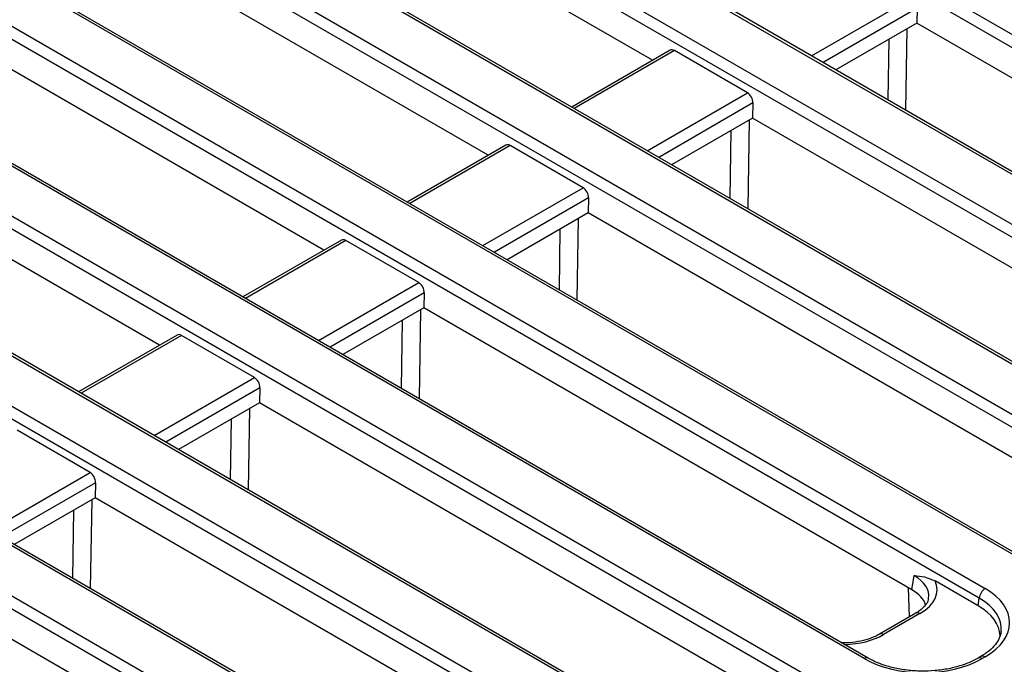
# Model space of a CAD drawing. Units: millimetres. Extents: x 8 to 418, y -29 to 291.
# Drawn here: x 282 to 299, y 121 to 132 of the extents above; entities that cross this region are included whole.
import ezdxf

# ---------------------------------------------------------------- set-up
doc = ezdxf.new("R2010")
doc.units = ezdxf.units.MM

msp = doc.modelspace()

# ---------------------------------------------------------------- linework, layer by layer
at = {"color": 7, "linetype": 'Continuous', "lineweight": 25}
for p, q in [((277.343029, 144.573832), (306.007201, 128.026358)), ((305.90657, 127.861783), (277.242398, 144.409257)), ((303.945727, 126.836294), (275.281556, 143.383769)), ((304.01715, 126.843367), (275.352978, 143.390841)), ((274.544907, 142.95851), (303.209078, 126.411036)), ((303.108448, 126.246461), (274.444276, 142.793935)), ((301.147605, 125.220973), (272.483433, 141.768447)), ((301.219028, 125.228045), (272.554856, 141.775519)), ((271.746784, 141.343189), (301.485408, 124.175447)), ((301.384777, 124.010872), (271.646153, 141.178613)), ((299.423934, 122.985383), (269.68531, 140.153125)), ((299.495357, 122.992456), (269.756733, 140.160198)), ((268.948662, 139.727867), (298.687285, 122.560125)), ((298.586654, 122.39555), (268.848031, 139.563292)), ((296.625811, 121.370061), (266.887188, 138.537803)), ((296.697234, 121.377134), (266.958611, 138.544876)), ((266.150539, 138.112545), (295.889163, 120.944803)), ((295.788532, 120.780228), (266.049908, 137.94797)), ((292.576582, 120.476988), (264.089065, 136.922482)), ((292.648005, 120.484061), (264.160488, 136.929554)), ((293.026267, 131.548314), (284.221024, 136.631473)), ((263.352417, 136.497223), (291.276796, 120.376822)), ((291.176165, 120.212247), (263.251786, 136.332648)), ((259.479842, 135.502169), (289.212648, 118.337786)), ((289.112017, 118.173211), (259.379211, 135.337594)), ((289.277494, 119.150868), (261.290943, 135.30716)), ((289.348916, 119.15794), (261.362366, 135.314232)), ((290.228144, 129.932993), (281.422902, 135.016151)), ((287.430022, 128.317671), (278.624779, 133.400829)), ((297.532006, 132.438194), (297.524733, 132.182049)), ((297.524733, 132.182049), (296.147007, 131.386704)), ((305.717561, 127.45243), (297.524733, 132.182049)), ((284.631899, 126.702349), (275.826657, 131.785507)), ((293.323701, 131.72002), (291.648541, 130.75297)), ((294.641382, 130.996486), (293.397712, 131.714441)), ((294.733884, 130.822872), (294.726611, 130.566727)), ((294.726611, 130.566727), (293.348884, 129.771382)), ((303.036206, 125.7697), (294.726611, 130.566727)), ((290.525579, 130.104698), (288.850418, 129.137648)), ((291.843259, 129.381164), (290.59959, 130.099119)), ((291.935761, 129.20755), (291.928488, 128.951405)), ((291.928488, 128.951405), (290.550762, 128.156061)), ((300.121316, 124.221786), (291.928488, 128.951405)), ((287.727456, 128.489376), (286.052295, 127.522326)), ((289.045137, 127.765842), (287.801467, 128.483797)), ((289.137638, 127.592229), (289.130366, 127.336083)), ((289.130366, 127.336083), (287.752639, 126.540739)), ((297.439961, 122.539056), (289.130366, 127.336083)), ((284.929334, 126.874054), (283.254173, 125.907004)), ((286.247014, 126.15052), (285.003345, 126.868476)), ((286.339516, 125.976907), (286.332243, 125.720762)), ((286.332243, 125.720762), (284.954517, 124.925417)), ((294.525071, 120.991143), (286.332243, 125.720762)), ((283.448892, 124.535199), (282.205222, 125.253154)), ((283.541393, 124.361585), (283.53412, 124.10544)), ((283.53412, 124.10544), (282.156394, 123.310095)), ((290.851463, 119.881228), (283.53412, 124.10544)), ((297.439961, 122.539056), (297.476852, 122.78252)), ((298.567438, 122.268735), (297.834686, 122.691743)), ((289.0089, 117.714273), (280.735998, 122.490118)), ((298.567438, 122.268735), (298.586654, 122.39555)), ((297.50606, 122.140866), (296.888769, 121.784512)), ((297.577483, 122.133794), (296.960192, 121.777439)), ((298.615862, 121.405338), (298.567006, 121.377134)), ((298.687285, 121.398266), (298.638429, 121.370061))]:
    msp.add_line(p, q, dxfattribs=at)
at = {"color": 8, "linetype": 'Continuous', "lineweight": 25}
for p, q in [((295.73217, 131.626184), (297.439504, 132.611808)), ((297.532006, 132.438194), (295.928791, 131.512677)), ((297.356649, 132.085015), (297.334734, 130.701044)), ((297.034684, 130.874259), (297.051062, 131.908604)), ((293.397712, 131.714441), (291.690378, 130.728818)), ((292.934047, 130.010862), (294.641382, 130.996486)), ((294.733884, 130.822872), (293.130668, 129.897356)), ((294.669643, 130.53384), (294.645715, 129.022738)), ((294.345665, 129.195953), (294.364056, 130.357429)), ((290.59959, 130.099119), (288.892255, 129.113496)), ((290.135925, 128.395541), (291.843259, 129.381164)), ((291.935761, 129.20755), (290.332546, 128.282034)), ((291.760404, 128.854372), (291.738489, 127.4704)), ((291.438439, 127.643616), (291.454817, 128.677961)), ((287.801467, 128.483797), (286.094133, 127.498174)), ((287.337802, 126.780219), (289.045137, 127.765842)), ((289.137638, 127.592229), (287.534423, 126.666712)), ((289.073398, 127.303197), (289.04947, 125.792094)), ((288.74942, 125.96531), (288.767811, 127.126785)), ((285.003345, 126.868476), (283.29601, 125.882852)), ((284.53968, 125.164897), (286.247014, 126.15052)), ((286.339516, 125.976907), (284.736301, 125.05139)), ((286.164159, 125.623728), (286.142244, 124.239757)), ((285.842194, 124.412972), (285.858572, 125.447317)), ((281.741557, 123.549575), (283.448892, 124.535199)), ((283.541393, 124.361585), (281.938178, 123.436069)), ((283.477153, 124.072553), (283.453225, 122.561451)), ((283.153175, 122.734666), (283.171566, 123.896142)), ((297.39986, 122.079559), (297.384737, 122.570936))]:
    msp.add_line(p, q, dxfattribs=at)
at = {"color": 7, "linetype": 'Continuous', "lineweight": 25}
msp.add_arc((298.807531, 122.373546), 0.22197, 122.8008629, 174.3110006, dxfattribs=at)
at = {"color": 8, "linetype": 'Continuous', "lineweight": 25}
for centre, radius, start, end in [((297.535942, 122.078461), 0.069191, 53.1027165, 115.5868251), ((296.918631, 121.722045), 0.069252, 53.1207059, 115.4033623), ((296.667377, 121.31465), 0.069268, 64.6455376, 126.8744902), ((298.596881, 121.314707), 0.069212, 53.1091133, 115.5215258), ((298.645744, 121.342933), 0.069191, 53.1027165, 115.5868251)]:
    msp.add_arc(centre, radius, start, end, dxfattribs=at)
at = {"color": 7, "linetype": 'Continuous', "lineweight": 25}
for centre, major_axis, ratio, start_param, end_param in [((293.388874, 131.59269), (-0.061051, 0.129486), 0.62526097, 5.549820818, 6.335137718), ((294.632544, 130.874735), (-0.061051, 0.129486), 0.62526097, 4.031384369, 5.549820818), ((290.590752, 129.977369), (-0.061051, 0.129486), 0.62526097, 5.549820818, 6.335137718), ((291.834422, 129.259413), (-0.061051, 0.129486), 0.62526097, 4.031384369, 5.549820818), ((287.792629, 128.362047), (-0.061051, 0.129486), 0.62526097, 5.549820818, 6.335137718), ((289.036299, 127.644092), (-0.061051, 0.129486), 0.62526097, 4.031384369, 5.549820818), ((284.994507, 126.746725), (-0.061051, 0.129486), 0.62526097, 5.549820818, 6.335137718), ((286.238177, 126.02877), (-0.061051, 0.129486), 0.62526097, 4.031384369, 5.549820818), ((283.440054, 124.413448), (-0.061051, 0.129486), 0.62526097, 4.031384369, 5.549820818), ((296.862283, 122.540445), (1.007625, 0), 0.572919093, 5.501585242, 6.548367867), ((297.665571, 121.979195), (1.439465, 0), 0.572919093, 5.501585242, 7.064785372), ((296.826932, 122.190498), (0.863679, 0), 0.572919093, 0.191457606, 0.781600065), ((297.647896, 121.745898), (1.295518, 0), 0.572919093, 0.017002546, 0.781600065), ((297.665571, 121.862547), (1.297631, 0.021285), 0.571857353, 6.187210233, 6.215674858), ((297.63212, 121.959884), (1.428571, 0), 0.581689643, 3.930788915, 5.493989046)]:
    msp.add_ellipse(centre, major_axis=major_axis, ratio=ratio, start_param=start_param, end_param=end_param, dxfattribs=at)
at = {"color": 8, "linetype": 'Continuous', "lineweight": 25}
for centre, major_axis, ratio, start_param, end_param in [((296.862283, 122.423796), (0.865764, 0.021264), 0.571250883, 6.174899041, 7.050755927), ((297.665571, 121.862547), (1.297631, 0.021285), 0.571857353, 6.215674858, 7.055405677), ((296.255776, 122.190315), (1, 0), 0.581689643, 4.75206602, 5.493989046)]:
    msp.add_ellipse(centre, major_axis=major_axis, ratio=ratio, start_param=start_param, end_param=end_param, dxfattribs=at)
at = {"color": 7, "linetype": 'Continuous', "lineweight": 25}
for points, knots in [([(297.476852, 122.78252), (297.477354, 122.782477), (297.537157, 122.777309), (297.653846, 122.769807), (297.775428, 122.717323), (297.834686, 122.691743)], [0, 0, 0, 0, 0.004325721, 0.514712538, 1, 1, 1, 1]), ([(297.719612, 122.392107), (297.718149, 122.377541), (297.714328, 122.339481), (297.668048, 122.267569), (297.593858, 122.195204), (297.528502, 122.154756), (297.50606, 122.140866)], [0, 0, 0, 0, 0.190310641, 0.497280389, 0.82737458, 1, 1, 1, 1]), ([(296.888769, 121.784512), (296.865547, 121.77198), (296.797496, 121.735256), (296.660772, 121.685243), (296.478138, 121.647894), (296.335827, 121.631862), (296.25921, 121.636012), (296.247717, 121.636635)], [0, 0, 0, 0, 0.139520486, 0.408864561, 0.679807727, 0.951967807, 1, 1, 1, 1]), ([(298.959119, 121.82879), (298.952205, 121.790916), (298.939033, 121.718763), (298.86661, 121.605599), (298.762717, 121.498693), (298.662967, 121.435282), (298.615862, 121.405338)], [0, 0, 0, 0, 0.267753151, 0.510096369, 0.768654122, 1, 1, 1, 1]), ([(298.567006, 121.377134), (298.537981, 121.36129), (298.453152, 121.314984), (298.288878, 121.250515), (298.071642, 121.193664), (297.837993, 121.160109), (297.596894, 121.151181), (297.356928, 121.167395), (297.126788, 121.207994), (296.918961, 121.27014), (296.779829, 121.330899), (296.712458, 121.368612), (296.697234, 121.377134)], [0, 0, 0, 0, 0.059258285, 0.17319029, 0.287454565, 0.401974638, 0.516676344, 0.63143585, 0.746087035, 0.860464178, 0.968468634, 1, 1, 1, 1])]:
    msp.add_open_spline(points, degree=3, knots=knots, dxfattribs=at)

doc.saveas('drawing.dxf')
